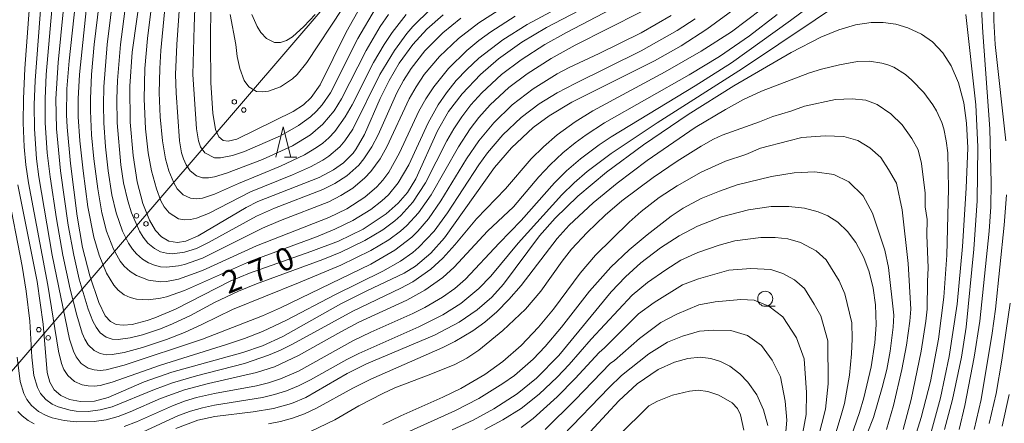
# Model space of a CAD drawing. Units: millimetres. Extents: x -72000 to -70000, y 24000 to 25500.
# Drawn here: x -71265 to -71101, y 25326 to 25393 of the extents above; entities that cross this region are included whole.
import ezdxf

# ---------------------------------------------------------------- set-up
doc = ezdxf.new("R2010")
doc.units = ezdxf.units.MM
for name, color, linetype, lineweight in [('426500_送電線', 7, 'Continuous', 9), ('633100_広葉樹林', 7, 'Continuous', 9), ('633200_針葉樹林', 7, 'Continuous', 9), ('710100_等高線（計曲線）', 7, 'Continuous', 20), ('710107_等高線（計曲線）（注記）', 7, 'Continuous', 20), ('710200_等高線（主曲線）', 7, 'Continuous', 9)]:
    doc.layers.add(name, color=color, linetype=linetype, lineweight=lineweight)
doc.styles.add('Style-WORKING', font='txt')

msp = doc.modelspace()

# ---------------------------------------------------------------- linework, layer by layer
at = {"layer": '426500_送電線', "flags": 128}
msp.add_lwpolyline([(-72000, 24579.65), (-71999.76, 24579.87), (-71765.76, 24796.38), (-71553.94, 25000.6), (-71351.1, 25236.35), (-71124.65, 25499.95), (-71124.61, 25500)], dxfattribs=at)
at = {"layer": '426500_送電線'}
for centre in [(-71229.285, 25379.737), (-71227.718, 25378.385), (-71245.576, 25360.774), (-71244.009, 25359.421), (-71261.866, 25341.811), (-71260.3, 25340.458)]:
    msp.add_circle(centre, 0.375, dxfattribs=at)
at = {"layer": '633100_広葉樹林'}
msp.add_line((-71140.85, 25345.71), (-71139.183, 25345.71), dxfattribs=at)
msp.add_circle((-71140.85, 25346.96), 1.25, dxfattribs=at)
at = {"layer": '633200_針葉樹林'}
msp.add_line((-71220.93, 25370.546), (-71218.846, 25370.546), dxfattribs=at)
at = {"layer": '633200_針葉樹林', "flags": 128}
msp.add_lwpolyline([(-71222.388, 25370.546), (-71221.138, 25375.546), (-71219.888, 25370.546)], dxfattribs=at)
at = {"layer": '710100_等高線（計曲線）', "flags": 128}
for points in [[(-71194.48, 25394.23), (-71197.24, 25391.81), (-71199.54, 25389.29), (-71201.83, 25386.15), (-71203.51, 25383.29), (-71204.99, 25380.27), (-71207.59, 25374.27), (-71208.97, 25371.89), (-71209.51, 25371.17), (-71211.12, 25369.56), (-71212.75, 25368.41), (-71215.15, 25367.16), (-71225.35, 25363.15), (-71227.34, 25362.17), (-71235.31, 25357.42), (-71237.39, 25356.56), (-71238.78, 25356.32), (-71240.21, 25356.55), (-71241.43, 25357.28), (-71242.41, 25358.33), (-71243.44, 25360.03), (-71244.55, 25362.83), (-71245.46, 25366.4), (-71246.16, 25370.78), (-71246.62, 25376.35), (-71246.68, 25382.34), (-71246.28, 25388.02), (-71244.07, 25403.74)], [(-71255.44, 25398.86), (-71256.8, 25386.58), (-71257.17, 25381.9), (-71257.23, 25377.57), (-71257.14, 25375.52), (-71256.57, 25369.46), (-71255.49, 25360.71), (-71254.56, 25355.5), (-71253.37, 25350.79), (-71251.86, 25346.35), (-71250.81, 25344.12), (-71249.93, 25343.15), (-71248.95, 25342.69), (-71247.81, 25342.55), (-71246.29, 25342.69), (-71243.79, 25343.35), (-71242.54, 25343.79), (-71239.07, 25345.25), (-71230, 25349.88), (-71226.76, 25351.24), (-71216.52, 25354.8), (-71211.95, 25356.57), (-71207.85, 25358.56), (-71204, 25361.07), (-71201.97, 25362.86), (-71200.44, 25364.65), (-71199.03, 25366.92), (-71195.44, 25374.92), (-71193.59, 25378.1), (-71191.35, 25381.07), (-71188.29, 25384.29), (-71185.28, 25386.88), (-71181.4, 25389.64), (-71177.29, 25392.11), (-71162.46, 25399.89)], [(-71208.19, 25395.68), (-71210.67, 25391.3), (-71214.97, 25382.57), (-71216.46, 25380.48), (-71217.79, 25379.24), (-71219.48, 25378.12), (-71228.88, 25373.53), (-71230.3, 25373.17), (-71231.16, 25373.27), (-71231.88, 25373.89), (-71232.4, 25375.15), (-71232.84, 25377.87), (-71233.22, 25382.92), (-71233.28, 25389.64), (-71233.18, 25395.98)], [(-71145.62, 25395.44), (-71150.55, 25391.81), (-71154.87, 25389.04), (-71159.29, 25386.54), (-71173.04, 25379.69), (-71176.86, 25377.38), (-71179.51, 25375.44), (-71183.1, 25372.1), (-71185.92, 25368.8), (-71194.3, 25357.12), (-71196.55, 25354.57), (-71199.11, 25352.39), (-71201.02, 25351.21), (-71207.2, 25348.3), (-71211.54, 25346.11), (-71221.21, 25340.7), (-71224.6, 25339.15), (-71227.87, 25338.02), (-71239.71, 25334.76), (-71244.33, 25333.12), (-71250.28, 25330.55), (-71252.57, 25329.93), (-71254.93, 25329.84), (-71256.77, 25330.22), (-71258.18, 25330.87), (-71259.31, 25331.82), (-71260.04, 25333.06), (-71260.47, 25334.7), (-71261.13, 25342.73), (-71262.13, 25349.84), (-71265.36, 25365.9)], [(-71113.17, 25325), (-71111.67, 25330.46), (-71110.19, 25337.35), (-71108.88, 25346.04), (-71107.97, 25355.67), (-71107.36, 25365.38), (-71107.12, 25372.07), (-71107.29, 25376.2), (-71107.77, 25379.58), (-71108.66, 25382.87), (-71109.88, 25385.71), (-71111.25, 25387.86), (-71112.96, 25389.7), (-71114.79, 25391.01), (-71117.07, 25392.07), (-71119.11, 25392.64), (-71121.18, 25392.92), (-71123.21, 25392.91), (-71125.8, 25392.54), (-71128.57, 25391.73), (-71131.6, 25390.48), (-71136.51, 25387.93), (-71146.06, 25382.41), (-71153.7, 25377.61), (-71161.15, 25372.56), (-71167.27, 25368.05), (-71172.09, 25364.03), (-71175.85, 25360.38), (-71178.43, 25357.45), (-71184.44, 25349.38), (-71186.37, 25347.24), (-71188.82, 25345.11), (-71191.85, 25343.08), (-71195.93, 25340.92), (-71207.29, 25336.14), (-71210.5, 25334.54), (-71217.37, 25330.55), (-71219.77, 25329.51), (-71222.76, 25328.68), (-71226.15, 25328.16), (-71232.56, 25327.38), (-71235.37, 25326.75), (-71239.01, 25325.34)], [(-71193.01, 25325.13), (-71189.48, 25326.77), (-71186.04, 25328.62), (-71182.15, 25331.14), (-71178.94, 25333.73), (-71175.23, 25337.54), (-71166.51, 25348.13), (-71164.12, 25350.62), (-71161.56, 25352.94), (-71158.3, 25355.46), (-71155.2, 25357.44), (-71152.14, 25359.02), (-71148.15, 25360.6), (-71143.66, 25361.77), (-71139.88, 25362.29), (-71136.89, 25362.33), (-71134.3, 25362.04), (-71132.04, 25361.45), (-71130.43, 25360.76), (-71128.76, 25359.7), (-71127.13, 25358.17), (-71125.74, 25356.31), (-71124.42, 25353.83), (-71123.53, 25351.45), (-71122.84, 25348.71), (-71122.47, 25345.95), (-71122.37, 25342.63), (-71122.58, 25339.63), (-71123.19, 25335.65), (-71124.44, 25330.45), (-71125.15, 25328.05), (-71127.6, 25320.99)], [(-71171.37, 25323.33), (-71165.26, 25329.96), (-71162.18, 25332.79), (-71158.67, 25335.19), (-71155.98, 25336.42), (-71153.72, 25337.04), (-71151.71, 25337.23), (-71149.88, 25337.03), (-71148.28, 25336.53), (-71146.75, 25335.73), (-71145.08, 25334.45), (-71143.74, 25333.08), (-71142.26, 25330.98), (-71141.12, 25328.5), (-71140.42, 25325.85)], [(-71101.39, 25325.73), (-71100.2, 25331.02)]]:
    msp.add_lwpolyline(points, dxfattribs=at)
at = {"layer": '710200_等高線（主曲線）', "flags": 128}
for points in [[(-71100.78, 25373.25), (-71102.55, 25389.26), (-71102.75, 25393.26), (-71102.69, 25397.27), (-71100.66, 25424.29)], [(-71246.3, 25404.27), (-71248.27, 25389.26), (-71248.77, 25383.26), (-71248.85, 25380.25), (-71248.78, 25376.25), (-71248.21, 25369.24), (-71247.74, 25366.24), (-71247.05, 25363.24), (-71246.42, 25361.24), (-71245.09, 25358.23), (-71244.48, 25357.23), (-71243.67, 25356.23), (-71242.61, 25355.3), (-71241.61, 25354.79), (-71240.61, 25354.52), (-71239.61, 25354.45), (-71237.6, 25354.7), (-71235.6, 25355.35), (-71233.6, 25356.3), (-71225.59, 25360.73), (-71222.58, 25362.04), (-71214.57, 25365.14), (-71212.57, 25366.14), (-71210.57, 25367.44), (-71208.56, 25369.22), (-71207.7, 25370.24), (-71206.37, 25372.25), (-71205.34, 25374.25), (-71202.21, 25381.25), (-71201.1, 25383.26), (-71199.83, 25385.26), (-71197.55, 25388.2), (-71194.54, 25391.21), (-71191.54, 25393.63)], [(-71203.61, 25394.26), (-71204.97, 25392.26), (-71207.34, 25388.26), (-71211.41, 25380.25), (-71212.68, 25378.25), (-71214.57, 25375.99), (-71216.61, 25374.25), (-71219.58, 25372.43), (-71224.59, 25370.13), (-71230.59, 25367.86), (-71232.6, 25367.23), (-71233.6, 25367.06), (-71234.6, 25367.08), (-71235.6, 25367.4), (-71236.65, 25368.24), (-71237.31, 25369.24), (-71237.77, 25370.24), (-71238.09, 25371.24), (-71238.44, 25373.25), (-71238.99, 25381.25), (-71239.08, 25384.26), (-71238.84, 25389.26), (-71237.73, 25405.27)], [(-71205.75, 25395.27), (-71208.72, 25390.26), (-71213.26, 25381.25), (-71214.65, 25379.25), (-71215.57, 25378.2), (-71216.58, 25377.25), (-71218.58, 25375.78), (-71221.58, 25374.1), (-71227.59, 25371.46), (-71229.59, 25370.79), (-71231.59, 25370.42), (-71232.6, 25370.44), (-71234.2, 25371.24), (-71234.92, 25372.25), (-71235.27, 25373.25), (-71235.61, 25375.25), (-71236.19, 25384.26), (-71235.99, 25392.26), (-71235.51, 25404.27)], [(-71184.53, 25395.44), (-71188.54, 25392.88), (-71191.94, 25390.26), (-71195.13, 25387.26), (-71197.66, 25384.26), (-71199.01, 25382.25), (-71200.17, 25380.25), (-71203.86, 25372.25), (-71205, 25370.24), (-71206.56, 25368.14), (-71207.56, 25367.08), (-71209.56, 25365.39), (-71211.57, 25364.13), (-71213.57, 25363.08), (-71221.58, 25359.99), (-71224.59, 25358.72), (-71234.6, 25353.71), (-71237.6, 25352.65), (-71238.6, 25352.42), (-71240.61, 25352.21), (-71241.61, 25352.28), (-71242.61, 25352.53), (-71243.61, 25352.94), (-71244.61, 25353.54), (-71245.61, 25354.43), (-71246.27, 25355.23), (-71246.9, 25356.23), (-71247.91, 25358.23), (-71248.97, 25361.24), (-71249.69, 25364.24), (-71250.32, 25368.24), (-71250.75, 25372.25), (-71251.01, 25376.25), (-71251.08, 25379.25), (-71251, 25382.25), (-71250.49, 25389.26), (-71248.73, 25403.27)], [(-71196.55, 25395.19), (-71199.55, 25392.26), (-71200.55, 25391.08), (-71202.63, 25388.26), (-71205.03, 25384.26), (-71209.56, 25375.17), (-71210.85, 25373.25), (-71211.72, 25372.25), (-71213.57, 25370.67), (-71214.57, 25370.01), (-71216.57, 25368.94), (-71219.58, 25367.6), (-71226.59, 25364.73), (-71233.6, 25361.17), (-71235.6, 25360.39), (-71236.6, 25360.16), (-71237.6, 25360.11), (-71238.6, 25360.28), (-71240.12, 25361.24), (-71240.95, 25362.24), (-71241.51, 25363.24), (-71242.26, 25365.24), (-71243.07, 25368.24), (-71243.63, 25371.24), (-71244.08, 25375.25), (-71244.32, 25380.25), (-71244.17, 25385.26), (-71243.73, 25390.26), (-71242.16, 25403.27)], [(-71164.5, 25401.2), (-71180.53, 25392.59), (-71184.53, 25390.05), (-71188.54, 25386.98), (-71190.54, 25385.13), (-71192.31, 25383.26), (-71193.93, 25381.25), (-71195.31, 25379.25), (-71197, 25376.25), (-71200.22, 25369.24), (-71201.98, 25366.24), (-71203.63, 25364.24), (-71204.69, 25363.24), (-71206.56, 25361.79), (-71209.56, 25359.98), (-71212.57, 25358.52), (-71215.57, 25357.29), (-71226.59, 25353.23), (-71237.6, 25348.33), (-71240.61, 25347.29), (-71241.61, 25347.04), (-71243.61, 25346.77), (-71245.61, 25346.9), (-71246.62, 25347.17), (-71247.62, 25347.63), (-71248.62, 25348.37), (-71249.35, 25349.23), (-71250.57, 25351.23), (-71251.79, 25354.23), (-71252.69, 25357.23), (-71253.68, 25362.24), (-71254.49, 25368.24), (-71255.02, 25373.25), (-71255.28, 25377.25), (-71255.29, 25380.25), (-71255.1, 25384.26), (-71253.53, 25399.27)], [(-71120.44, 25401.53), (-71144.63, 25385.26), (-71158.83, 25376.25), (-71166.51, 25371.16), (-71170.51, 25368.12), (-71172.68, 25366.24), (-71174.73, 25364.24), (-71181.98, 25356.23), (-71186.53, 25350.74), (-71188.54, 25348.64), (-71191.54, 25346.18), (-71194.54, 25344.3), (-71198.55, 25342.27), (-71208.56, 25337.87), (-71210.57, 25336.85), (-71216.57, 25333.48), (-71218.58, 25332.47), (-71220.58, 25331.64), (-71222.58, 25331), (-71224.59, 25330.51), (-71232.6, 25329.25), (-71234.6, 25328.83), (-71236.6, 25328.26), (-71238.6, 25327.52), (-71244.61, 25324.76)], [(-71240.18, 25402.27), (-71241.51, 25388.26), (-71241.7, 25385.26), (-71241.79, 25381.25), (-71241.63, 25377.25), (-71241.23, 25373.25), (-71240.74, 25370.24), (-71240.19, 25368.24), (-71239.39, 25366.24), (-71238.8, 25365.24), (-71237.81, 25364.24), (-71236.6, 25363.7), (-71235.6, 25363.61), (-71234.6, 25363.72), (-71232.6, 25364.34), (-71228.59, 25366.16), (-71221.58, 25369.03), (-71217.58, 25370.92), (-71215.57, 25372.12), (-71214.57, 25372.86), (-71213.57, 25373.72), (-71212.57, 25374.78), (-71210.81, 25377.25), (-71209.67, 25379.25), (-71206.11, 25386.26), (-71204.34, 25389.26), (-71203, 25391.26), (-71200.68, 25394.26)], [(-71108.53, 25325.21), (-71107.57, 25329.21), (-71106.03, 25337.22), (-71105.08, 25343.22), (-71103.55, 25358.23), (-71103.29, 25362.24), (-71103.2, 25366.24), (-71103.44, 25375.25), (-71104.61, 25391.26), (-71105.23, 25402.27)], [(-71161.5, 25397.79), (-71173.94, 25391.26), (-71177.54, 25389.26), (-71181.53, 25386.72), (-71184.79, 25384.26), (-71188.04, 25381.25), (-71189.86, 25379.25), (-71191.41, 25377.25), (-71192.73, 25375.25), (-71193.87, 25373.25), (-71197.44, 25366.24), (-71199.55, 25363.04), (-71201.55, 25360.82), (-71202.56, 25359.93), (-71204.56, 25358.43), (-71207.56, 25356.64), (-71211.57, 25354.73), (-71214.57, 25353.49), (-71225.59, 25349.45), (-71228.6, 25348.23), (-71232.6, 25346.31), (-71236.6, 25344.18), (-71239.61, 25342.77), (-71241.61, 25341.96), (-71244.61, 25340.95), (-71246.62, 25340.44), (-71248.62, 25340.18), (-71249.62, 25340.25), (-71250.62, 25340.57), (-71251.62, 25341.28), (-71252.32, 25342.22), (-71252.86, 25343.22), (-71253.64, 25345.22), (-71255.11, 25350.23), (-71256.04, 25354.23), (-71256.98, 25359.23), (-71258.26, 25368.24), (-71258.92, 25375.25), (-71259, 25380.25), (-71258.64, 25386.26), (-71257.37, 25399.27)], [(-71251.33, 25400.27), (-71252.65, 25389.26), (-71253.06, 25384.26), (-71253.25, 25380.25), (-71253.26, 25378.25), (-71253.07, 25374.25), (-71252.7, 25370.24), (-71252.05, 25365.24), (-71251.34, 25361.24), (-71250.56, 25358.23), (-71249.41, 25355.23), (-71248.29, 25353.23), (-71247.62, 25352.39), (-71246.62, 25351.49), (-71245.61, 25350.84), (-71243.61, 25350.06), (-71241.61, 25349.77), (-71240.61, 25349.84), (-71238.6, 25350.24), (-71234.6, 25351.65), (-71225.59, 25355.79), (-71213.57, 25360.47), (-71210.57, 25361.95), (-71207.56, 25363.86), (-71205.56, 25365.6), (-71204.56, 25366.71), (-71203.56, 25368.04), (-71201.76, 25371.24), (-71198.55, 25378.19), (-71197.39, 25380.25), (-71196.06, 25382.25), (-71193.63, 25385.26), (-71190.57, 25388.26), (-71188.54, 25389.93), (-71186.53, 25391.4), (-71182.53, 25393.97)], [(-71259.4, 25398.27), (-71260.62, 25384.26), (-71260.8, 25380.25), (-71260.79, 25376.25), (-71260.45, 25371.24), (-71259.98, 25367.24), (-71258.92, 25360.24), (-71257.85, 25354.23), (-71256.63, 25348.57), (-71255.52, 25344.22), (-71254.63, 25341.24), (-71254.17, 25340.22), (-71253.62, 25339.3), (-71252.62, 25338.33), (-71251.62, 25337.84), (-71250.62, 25337.65), (-71249.62, 25337.67), (-71247.62, 25338.02), (-71244.61, 25338.85), (-71240.61, 25340.19), (-71237.6, 25341.37), (-71234.6, 25342.71), (-71229.59, 25345.19), (-71218.58, 25349.59), (-71211.57, 25352.55), (-71206.56, 25354.99), (-71203.56, 25356.79), (-71201.62, 25358.23), (-71200.55, 25359.17), (-71198.63, 25361.24), (-71196.51, 25364.24), (-71191.97, 25372.25), (-71190, 25375.25), (-71188.54, 25377.15), (-71186.64, 25379.25), (-71183.53, 25382.12), (-71180.53, 25384.4), (-71176.52, 25386.95), (-71172.51, 25389.14), (-71161.5, 25394.73)], [(-71152.49, 25393.57), (-71155.49, 25391.62), (-71161.5, 25388.22), (-71172.51, 25382.8), (-71175.52, 25381.22), (-71178.52, 25379.39), (-71181.53, 25377.12), (-71184.55, 25374.25), (-71187.09, 25371.24), (-71188.56, 25369.24), (-71193.79, 25361.24), (-71196, 25358.23), (-71198.55, 25355.53), (-71199.55, 25354.67), (-71201.58, 25353.23), (-71204.56, 25351.57), (-71212.57, 25347.62), (-71220.58, 25343.39), (-71224.59, 25341.49), (-71227.59, 25340.33), (-71230.59, 25339.34), (-71241.61, 25335.92), (-71249.62, 25333.07), (-71251.62, 25332.55), (-71252.62, 25332.43), (-71253.62, 25332.45), (-71254.63, 25332.63), (-71255.93, 25333.21), (-71257.04, 25334.21), (-71257.68, 25335.21), (-71258.07, 25336.21), (-71258.56, 25338.22), (-71260.35, 25349.23), (-71263.57, 25366.24), (-71264, 25369.24), (-71264.27, 25372.25), (-71264.44, 25376.25), (-71264.41, 25380.25), (-71264.16, 25385.26), (-71263.31, 25397.27)], [(-71156.49, 25394.1), (-71161.5, 25391.22), (-71168.51, 25387.77), (-71173.52, 25385.44), (-71175.52, 25384.39), (-71179.52, 25381.92), (-71182.98, 25379.25), (-71186.08, 25376.25), (-71188.57, 25373.25), (-71190.63, 25370.24), (-71194.87, 25363.24), (-71196.96, 25360.24), (-71198.7, 25358.23), (-71199.73, 25357.23), (-71202.56, 25355.03), (-71206.56, 25352.74), (-71221.58, 25345.44), (-71224.59, 25344.1), (-71234.61, 25340.22), (-71247.62, 25335.88), (-71250.62, 25335.11), (-71251.62, 25335.04), (-71252.62, 25335.11), (-71253.62, 25335.4), (-71254.82, 25336.21), (-71255.63, 25337.27), (-71256.07, 25338.22), (-71256.72, 25340.22), (-71259.61, 25354.23), (-71261.86, 25367.24), (-71262.24, 25370.24), (-71262.59, 25375.25), (-71262.64, 25379.25), (-71262.49, 25383.26), (-71261.4, 25397.27)], [(-71131.46, 25397.16), (-71136.63, 25393.26), (-71146.48, 25386.2), (-71152.49, 25382.37), (-71166.51, 25373.91), (-71168.51, 25372.57), (-71171.61, 25370.24), (-71173.95, 25368.24), (-71175.96, 25366.24), (-71181.53, 25359.96), (-71185.18, 25356.23), (-71190.75, 25350.23), (-71192.54, 25348.68), (-71194.58, 25347.22), (-71197.55, 25345.51), (-71199.55, 25344.52), (-71206.56, 25341.39), (-71209.56, 25339.93), (-71218.58, 25334.91), (-71221.58, 25333.61), (-71223.58, 25332.95), (-71225.59, 25332.44), (-71232.6, 25331.2), (-71235.6, 25330.5), (-71237.6, 25329.9), (-71239.61, 25329.15), (-71245.61, 25326.48), (-71247.62, 25325.71)], [(-71267.14, 25365.24), (-71264.64, 25352.37), (-71263.96, 25348.23), (-71263.36, 25343.22), (-71263.03, 25337.22), (-71262.67, 25334.21), (-71262.08, 25332.21), (-71261.55, 25331.21), (-71260.7, 25330.21), (-71259.63, 25329.44), (-71258.63, 25328.95), (-71256.63, 25328.4), (-71255.63, 25328.26), (-71253.62, 25328.21), (-71251.62, 25328.46), (-71249.62, 25329), (-71242.61, 25331.87), (-71239.61, 25332.96), (-71235.6, 25334.15), (-71227.6, 25336.21), (-71223.58, 25337.55), (-71221.58, 25338.4), (-71219.58, 25339.4), (-71209.56, 25344.91), (-71201.55, 25348.72), (-71199.55, 25349.78), (-71196.55, 25351.86), (-71194.54, 25353.69), (-71192.54, 25355.91), (-71188.97, 25360.24), (-71184.1, 25365.24), (-71179.82, 25370.24), (-71177.81, 25372.25), (-71175.52, 25374.23), (-71172.51, 25376.43), (-71169.58, 25378.25), (-71157.49, 25384.75), (-71151.49, 25388.15), (-71146.48, 25391.38), (-71141.47, 25395.13)], [(-71138.86, 25394.26), (-71143.47, 25390.74), (-71148.48, 25387.26), (-71153.49, 25384.21), (-71167.6, 25376.25), (-71170.66, 25374.25), (-71172.51, 25372.9), (-71174.55, 25371.24), (-71176.68, 25369.24), (-71178.54, 25367.24), (-71182.8, 25362.24), (-71187.11, 25358.23), (-71192.65, 25352.23), (-71194.54, 25350.5), (-71197.55, 25348.39), (-71200.55, 25346.75), (-71208.56, 25343.04), (-71211.57, 25341.47), (-71218.58, 25337.5), (-71222.58, 25335.63), (-71225.59, 25334.66), (-71233.6, 25332.87), (-71237.6, 25331.79), (-71241.61, 25330.35), (-71246.62, 25328.16), (-71248.62, 25327.39), (-71250.62, 25326.83), (-71252.62, 25326.52), (-71255.63, 25326.47), (-71257.63, 25326.69), (-71259.63, 25327.14), (-71260.63, 25327.52), (-71261.91, 25328.21), (-71263.07, 25329.21), (-71263.83, 25330.21), (-71264.36, 25331.21), (-71264.98, 25333.21), (-71265.49, 25337.22)], [(-71229.98, 25394.26), (-71229.06, 25389.26), (-71228.79, 25387.26), (-71228.35, 25385.26), (-71227.66, 25383.26), (-71226.86, 25382.25), (-71225.59, 25381.48), (-71224.59, 25381.39), (-71223.58, 25381.53), (-71221.58, 25382.24), (-71219.58, 25383.54), (-71218.84, 25384.26), (-71217.19, 25386.26), (-71211.29, 25395.27)], [(-71215.8, 25394.26), (-71217.69, 25392.26), (-71219.58, 25390.55), (-71220.58, 25389.92), (-71221.58, 25389.58), (-71222.58, 25389.59), (-71223.92, 25390.26), (-71224.86, 25391.26), (-71225.46, 25392.26), (-71226.38, 25394.26)], [(-71110.97, 25325.21), (-71109.65, 25330.21), (-71108.16, 25337.22), (-71107.35, 25342.22), (-71106.1, 25355.23), (-71105.54, 25363.24), (-71105.43, 25372.25), (-71105.77, 25379.25), (-71107.42, 25394.26)], [(-71116.4, 25322.2), (-71114.85, 25327.21), (-71113.34, 25333.21), (-71112, 25340.22), (-71111.11, 25347.22), (-71110.58, 25354.23), (-71110.33, 25365.24), (-71110.45, 25371.24), (-71110.68, 25373.25), (-71111.11, 25375.25), (-71111.43, 25376.3), (-71112.3, 25378.25), (-71112.9, 25379.25), (-71114.43, 25381.27), (-71116.44, 25383.36), (-71117.5, 25384.26), (-71119.44, 25385.48), (-71120.44, 25385.89), (-71121.44, 25386.18), (-71123.45, 25386.48), (-71125.45, 25386.42), (-71128.45, 25385.9), (-71131.46, 25385.18), (-71133.46, 25384.56), (-71141.47, 25381.5), (-71144.48, 25380.12), (-71147.48, 25378.47), (-71152.49, 25375.44), (-71160.5, 25369.96), (-71165.5, 25366.19), (-71169.51, 25362.91), (-71173.52, 25359.19), (-71175.52, 25357.01), (-71181.53, 25349.14), (-71183.53, 25346.81), (-71185.53, 25344.78), (-71187.53, 25343.08), (-71189.54, 25341.64), (-71192.54, 25339.86), (-71194.54, 25338.83), (-71206.56, 25333.6), (-71209.56, 25332.09), (-71215.57, 25328.76), (-71217.58, 25327.82), (-71219.58, 25327.08), (-71221.58, 25326.52), (-71223.58, 25326.12)], [(-71117.89, 25325.21), (-71116.51, 25330.21), (-71114.86, 25338.22), (-71114.1, 25343.22), (-71113.88, 25345.22), (-71113.84, 25349.85), (-71113.69, 25352.1), (-71113.93, 25357.56), (-71113.88, 25360.14), (-71114.19, 25362.26), (-71114.18, 25364.51), (-71114.79, 25369.48), (-71115.36, 25371.77), (-71116.42, 25373.61), (-71118.02, 25375.88), (-71119.94, 25377.71), (-71122.19, 25379.3), (-71124.09, 25380), (-71126.35, 25380.24), (-71129.16, 25380.1), (-71134.32, 25379), (-71136.57, 25378.19), (-71139.57, 25377.3), (-71141.82, 25376.38), (-71148.02, 25374.18), (-71149.48, 25373.5), (-71151.49, 25372.37), (-71155.49, 25369.87), (-71159.5, 25367.15), (-71164.76, 25363.24), (-71167.51, 25360.88), (-71170.51, 25358), (-71173.12, 25355.23), (-71174.7, 25353.23), (-71178.2, 25348.23), (-71180.76, 25345.22), (-71184.53, 25341.65), (-71188.54, 25338.41), (-71190.54, 25337.09), (-71192.54, 25336.04), (-71196.55, 25334.39), (-71202.56, 25332.13), (-71204.56, 25331.21), (-71208.56, 25329.13), (-71212.57, 25326.83), (-71216.57, 25324.85)], [(-71120.62, 25325.21), (-71119.45, 25329.21), (-71118.07, 25335.21), (-71117.31, 25339.22), (-71116.74, 25343.22), (-71116.57, 25345.22), (-71117.06, 25352.84), (-71118.04, 25361.78), (-71119, 25366.21), (-71120.29, 25368.48), (-71121.6, 25370.49), (-71123.43, 25372.06), (-71125.44, 25373.32), (-71127.74, 25373.96), (-71130.88, 25374.08), (-71134.73, 25373.77), (-71136.91, 25373.26), (-71141.65, 25372.02), (-71144.07, 25370.95), (-71147.48, 25369.86), (-71151.49, 25368.02), (-71155.49, 25365.77), (-71158.5, 25363.83), (-71161.5, 25361.49), (-71163.5, 25359.69), (-71169.1, 25354.23), (-71171.69, 25351.23), (-71176.14, 25345.22), (-71178.6, 25342.22), (-71181.53, 25339.16), (-71184.53, 25336.5), (-71187.53, 25334.38), (-71191.54, 25332.05), (-71194.54, 25330.57), (-71201.55, 25327.5), (-71204.56, 25326.05)], [(-71125.96, 25319.2), (-71122.83, 25327.21), (-71121.36, 25332.21), (-71120.6, 25335.21), (-71120.03, 25338.22), (-71119.53, 25342.22), (-71119.41, 25344.22), (-71120.29, 25352.15), (-71120.92, 25355.07), (-71122.95, 25361.19), (-71124.53, 25364.09), (-71126.93, 25366.41), (-71129.39, 25367.63), (-71132.59, 25368.06), (-71136.03, 25367.89), (-71139.78, 25367.29), (-71145.53, 25365.93), (-71148.48, 25364.88), (-71151.49, 25363.62), (-71154.49, 25362.02), (-71156.49, 25360.73), (-71160.5, 25357.6), (-71163.5, 25355.11), (-71166.58, 25352.23), (-71170.13, 25348.23), (-71174.81, 25342.22), (-71177.52, 25339.03), (-71179.52, 25336.92), (-71182.62, 25334.21), (-71184.53, 25332.83), (-71188.54, 25330.36), (-71192.54, 25328.28), (-71200.55, 25324.68)], [(-71106.05, 25325.21), (-71104.9, 25330.21), (-71103.06, 25341.22), (-71102.51, 25345.22), (-71101.02, 25359.23), (-71100.66, 25364.24)], [(-71187.53, 25325.18), (-71184.53, 25326.8), (-71181.53, 25328.71), (-71178.52, 25331.09), (-71175.52, 25333.89), (-71173.52, 25336.02), (-71169.86, 25340.22), (-71163.03, 25347.53), (-71160.44, 25349.64), (-71157.38, 25351.78), (-71154.9, 25353.36), (-71152.05, 25354.66), (-71148.5, 25355.89), (-71145.9, 25356.61), (-71141.56, 25357.14), (-71139.17, 25357.17), (-71137.1, 25356.94), (-71134.98, 25356.31), (-71132.36, 25354.91), (-71130.72, 25353.43), (-71128.55, 25349.95), (-71127.57, 25347.78), (-71126.43, 25342.96), (-71126.35, 25340.3), (-71126.45, 25337.78), (-71126.78, 25334.22), (-71127.64, 25329.53), (-71128.2, 25327.61), (-71131.02, 25318.2)], [(-71132.6, 25321.63), (-71130.83, 25328.61), (-71130.36, 25332.79), (-71130.39, 25339.96), (-71131.61, 25344.1), (-71132.68, 25346.08), (-71134.31, 25348.68), (-71135.96, 25350.11), (-71137.92, 25351.16), (-71139.89, 25351.84), (-71143.24, 25351.99), (-71146.9, 25351.72), (-71151.97, 25350.3), (-71154.61, 25349.28), (-71159.33, 25346.33), (-71161.94, 25344.45), (-71167.63, 25338.77), (-71168.51, 25338.01), (-71172.51, 25333.67), (-71175.52, 25330.63), (-71179.52, 25327.05), (-71181.53, 25325.52)], [(-71135.97, 25317.2), (-71134.03, 25327.69), (-71133.95, 25331.36), (-71134.34, 25336.97), (-71135.66, 25340.43), (-71137.9, 25343.94), (-71140.22, 25345.74), (-71142.69, 25346.73), (-71144.92, 25346.83), (-71149.19, 25346.46), (-71151.88, 25345.95), (-71155.55, 25344.41), (-71158.21, 25343.03), (-71161.81, 25340.37), (-71165.97, 25336.71), (-71166.67, 25336.21), (-71172.51, 25330.11), (-71177.52, 25325.18)], [(-71100.03, 25346.22), (-71101.42, 25336.75), (-71102.36, 25331.21), (-71103.52, 25326.21)], [(-71137.93, 25319.14), (-71137.22, 25326.77), (-71137.53, 25329.93), (-71138.3, 25333.97), (-71139.7, 25336.75), (-71141.49, 25339.19), (-71143.81, 25340.87), (-71146.6, 25341.68), (-71149.53, 25341.74), (-71151.8, 25341.59), (-71154.64, 25340.72), (-71157.1, 25339.72), (-71160.24, 25337.78), (-71164.78, 25334.21), (-71166.86, 25332.21), (-71174.57, 25324.2)], [(-71144.39, 25325.07), (-71144.94, 25327.65), (-71145.48, 25328.72), (-71146.38, 25329.62), (-71148.58, 25330.89), (-71150.4, 25331.51), (-71152.01, 25331.73), (-71153.46, 25331.6), (-71156.28, 25330.89), (-71158.77, 25329.93), (-71160.22, 25329.14), (-71165.33, 25324.11)], [(-71262.64, 25326.12), (-71263.64, 25326.69), (-71264.64, 25327.46), (-71265.37, 25328.21)]]:
    msp.add_lwpolyline(points, dxfattribs=at)

# ---------------------------------------------------------------- texts
at = {"layer": '710107_等高線（計曲線）（注記）', "style": 'Style-WORKING'}
for s, p in [('0', (-71221.522, 25351.259)), ('7', (-71225.926, 25349.479)), ('2', (-71230.33, 25347.7))]:
    msp.add_text(s, height=3.75, rotation=22, dxfattribs=at).set_placement(p)

doc.saveas('drawing.dxf')
